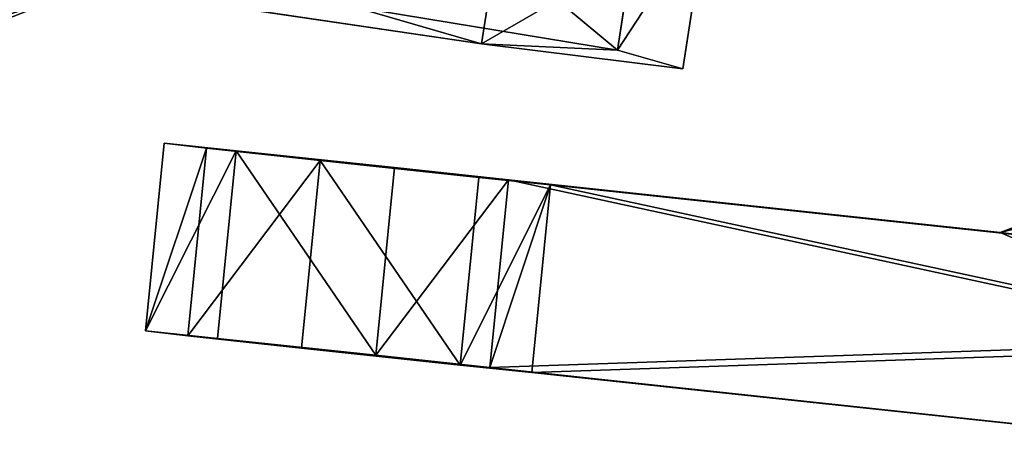
# Model space of a CAD drawing. Units: centimetres. Extents: x -916 to 680, y -710 to 877.
# Drawn here: x 90 to 93, y 89 to 90 of the extents above; entities that cross this region are included whole.
import ezdxf

# ---------------------------------------------------------------- set-up
doc = ezdxf.new("R2010")
doc.units = ezdxf.units.CM
doc.header["$LTSCALE"] = 2.54
doc.layers.get('0').update_dxf_attribs({"true_color": 0xff5454})

# ---------------------------------------------------------------- blocks, each defined once
blk = doc.blocks.new('Grupuj_36')
at = {"color": 0}
for p, q in [((0.7228, 1.7), (0, 1.2845)), ((0.7228, 1.7), (0, 1.2845)), ((0.7228, 1.7, 0.5), (0, 1.2845, 0.5)), ((0.7228, 1.7, 0.5), (0, 1.2845, 0.5)), ((0.7228, 1.7), (1.7835, 1.7)), ((0.7228, 1.7), (0.7228, 1.7, 0.5)), ((0.7228, 1.7), (1.7835, 1.7)), ((0.7228, 1.7), (0.7228, 1.7, 0.5)), ((0.7228, 1.7, 0.5), (1.7835, 1.7, 0.5)), ((0.7228, 1.7, 0.5), (1.7835, 1.7, 0.5)), ((1.7835, 1.7), (2.5063, 1.2845)), ((1.7835, 1.7), (2.5063, 1.2845)), ((1.7835, 1.7), (1.7835, 1.7, 0.5)), ((1.7835, 1.7, 0.5), (2.5063, 1.2845, 0.5)), ((1.7835, 1.7), (1.7835, 1.7, 0.5)), ((1.7835, 1.7, 0.5), (2.5063, 1.2845, 0.5)), ((0, 0.4155), (0, 1.2845)), ((0, 0.4155), (0, 1.2845)), ((0, 0.4155, 0.5), (0, 1.2845, 0.5)), ((0, 1.2845), (0, 1.2845, 0.5)), ((0, 1.2845), (0, 1.2845, 0.5)), ((0, 0.4155, 0.5), (0, 1.2845, 0.5)), ((2.5063, 1.2845), (2.5063, 0.4155)), ((2.5063, 1.2845), (2.5063, 1.2845, 0.5)), ((2.5063, 1.2845), (2.5063, 0.4155)), ((2.5063, 1.2845), (2.5063, 1.2845, 0.5)), ((2.5063, 1.2845, 0.5), (2.5063, 0.4155, 0.5)), ((2.5063, 1.2845, 0.5), (2.5063, 0.4155, 0.5)), ((0.7228, 0), (0, 0.4155)), ((0.7228, 0), (0, 0.4155)), ((0.7228, 0, 0.5), (0, 0.4155, 0.5)), ((0, 0.4155), (0, 0.4155, 0.5)), ((0, 0.4155), (0, 0.4155, 0.5)), ((0.7228, 0, 0.5), (0, 0.4155, 0.5)), ((1.7835, 0), (2.5063, 0.4155)), ((1.7835, 0), (2.5063, 0.4155)), ((1.7835, 0, 0.5), (2.5063, 0.4155, 0.5)), ((1.7835, 0, 0.5), (2.5063, 0.4155, 0.5)), ((2.5063, 0.4155), (2.5063, 0.4155, 0.5)), ((2.5063, 0.4155), (2.5063, 0.4155, 0.5)), ((1.7835, 0), (0.7228, 0)), ((0.7228, 0), (0.7228, 0, 0.5)), ((1.7835, 0), (0.7228, 0)), ((1.7835, 0, 0.5), (0.7228, 0, 0.5)), ((0.7228, 0), (0.7228, 0, 0.5)), ((1.7835, 0, 0.5), (0.7228, 0, 0.5)), ((1.7835, 0), (1.7835, 0, 0.5)), ((1.7835, 0), (1.7835, 0, 0.5))]:
    blk.add_line(p, q, dxfattribs=at)
mesh = blk.add_polyface(dxfattribs=at)
corners = [(0, 1.2845), (0.7228, 0), (0, 0.4155), (0.7228, 1.7), (1.7835, 1.7), (1.7835, 0), (2.5063, 1.2845), (2.5063, 0.4155)]
mesh.append_faces([[corners[k] for k in face] for face in [(0, 1, 2), (5, 6, 7)]], dxfattribs={"vtx0": -1, "color": 0})
mesh.append_faces([[corners[k] for k in face] for face in [(1, 4, 5)]], dxfattribs={"vtx0": -1, "vtx1": -1, "color": 0})
mesh.append_faces([[corners[k] for k in face] for face in [(1, 0, 3), (1, 3, 4), (5, 4, 6)]], dxfattribs={"vtx0": -1, "vtx2": -1, "color": 0})
mesh = blk.add_polyface(dxfattribs=at)
corners = [(0, 1.2845), (0.7228, 1.7, 0.5), (0.7228, 1.7), (0, 1.2845, 0.5)]
mesh.append_faces([[corners[k] for k in face] for face in [(0, 1, 2), (1, 0, 3)]], dxfattribs={"vtx0": -1, "color": 0})
mesh = blk.add_polyface(dxfattribs=at)
corners = [(0.7228, 0, 0.5), (0, 1.2845, 0.5), (0, 0.4155, 0.5), (0.7228, 1.7, 0.5), (1.7835, 0, 0.5), (1.7835, 1.7, 0.5), (2.5063, 1.2845, 0.5), (2.5063, 0.4155, 0.5)]
mesh.append_faces([[corners[k] for k in face] for face in [(0, 1, 2), (6, 4, 7)]], dxfattribs={"vtx0": -1, "color": 0})
mesh.append_faces([[corners[k] for k in face] for face in [(1, 0, 3), (3, 4, 5), (5, 4, 6)]], dxfattribs={"vtx0": -1, "vtx1": -1, "color": 0})
mesh.append_faces([[corners[k] for k in face] for face in [(3, 0, 4)]], dxfattribs={"vtx0": -1, "vtx2": -1, "color": 0})
mesh = blk.add_polyface(dxfattribs=at)
corners = [(0.7228, 1.7, 0.5), (1.7835, 1.7), (0.7228, 1.7), (1.7835, 1.7, 0.5)]
mesh.append_faces([[corners[k] for k in face] for face in [(0, 1, 2), (1, 0, 3)]], dxfattribs={"vtx0": -1, "color": 0})
mesh = blk.add_polyface(dxfattribs=at)
corners = [(1.7835, 1.7, 0.5), (2.5063, 1.2845), (1.7835, 1.7), (2.5063, 1.2845, 0.5)]
mesh.append_faces([[corners[k] for k in face] for face in [(0, 1, 2), (1, 0, 3)]], dxfattribs={"vtx0": -1, "color": 0})
mesh = blk.add_polyface(dxfattribs=at)
corners = [(0, 0.4155, 0.5), (0, 1.2845), (0, 0.4155), (0, 1.2845, 0.5)]
mesh.append_faces([[corners[k] for k in face] for face in [(0, 1, 2), (1, 0, 3)]], dxfattribs={"vtx0": -1, "color": 0})
mesh = blk.add_polyface(dxfattribs=at)
corners = [(2.5063, 1.2845), (2.5063, 0.4155, 0.5), (2.5063, 0.4155), (2.5063, 1.2845, 0.5)]
mesh.append_faces([[corners[k] for k in face] for face in [(0, 1, 2), (1, 0, 3)]], dxfattribs={"vtx0": -1, "color": 0})
mesh = blk.add_polyface(dxfattribs=at)
corners = [(0.7228, 0), (0, 0.4155, 0.5), (0, 0.4155), (0.7228, 0, 0.5)]
mesh.append_faces([[corners[k] for k in face] for face in [(0, 1, 2), (1, 0, 3)]], dxfattribs={"vtx0": -1, "color": 0})
mesh = blk.add_polyface(dxfattribs=at)
corners = [(2.5063, 0.4155, 0.5), (1.7835, 0), (2.5063, 0.4155), (1.7835, 0, 0.5)]
mesh.append_faces([[corners[k] for k in face] for face in [(0, 1, 2), (1, 0, 3)]], dxfattribs={"vtx0": -1, "color": 0})
mesh = blk.add_polyface(dxfattribs=at)
corners = [(1.7835, 0, 0.5), (0.7228, 0), (1.7835, 0), (0.7228, 0, 0.5)]
mesh.append_faces([[corners[k] for k in face] for face in [(0, 1, 2), (1, 0, 3)]], dxfattribs={"vtx0": -1, "color": 0})
blk = doc.blocks.new('Grupuj_131')
at = {"color": 253, "true_color": 0xa5aaae, "rotation": 270.0000000000001}
blk.add_blockref('Grupuj_36', (0.2491, 2.7141), dxfattribs=at)
blk = doc.blocks.new('3DGeom-892_Defintion_3')
at = {"color": 0, "xscale": 841.2335225409237, "yscale": 841.233522540924, "zscale": 841.2335225409247}
blk.add_blockref('Grupuj_131', (-841.2, -849.4, -260.8), dxfattribs=at)
blk = doc.blocks.new('Grupuj_162')
at = {"color": 0}
for p, q in [((0.336, 3.5756, 0.75), (1.0054, 3.9494, 0.8291)), ((0.336, 3.5756, 0.75), (1.0054, 3.9494, 0.8291)), ((0.9795, 3.9309, 1.4643), (1.0054, 3.9494, 0.8291)), ((0.9795, 3.9309, 1.4643), (1.0054, 3.9494, 0.8291)), ((1.0054, 3.9494, 0.8291), (1.1707, 3.9566, 0.8374)), ((1.0054, 3.9494, 0.8291), (1.1707, 3.9566, 0.8374)), ((1.1707, 3.9566, 0.8374), (1.1449, 3.9381, 1.4726)), ((1.1707, 3.9566, 0.8374), (1.1449, 3.9381, 1.4726)), ((1.1707, 3.9566, 0.8374), (1.1449, 3.9381, 1.4726)), ((1.336, 3.9639, 0.8458), (1.1707, 3.9566, 0.8374)), ((1.336, 3.9639, 0.8458), (1.1707, 3.9566, 0.8374)), ((1.1707, 3.9566, 0.8374), (1.1963, 3.3674, 0.7613)), ((1.1707, 3.9566, 0.8374), (1.1963, 3.3674, 0.7613)), ((1.1707, 3.9566, 0.8374), (1.1963, 3.3674, 0.7613)), ((1.336, 3.9639, 0.8458), (1.3102, 3.9453, 1.481)), ((1.336, 3.9639, 0.8458), (1.3102, 3.9453, 1.481)), ((2.0353, 3.65, 0.8361), (1.336, 3.9639, 0.8458)), ((2.0353, 3.65, 0.8361), (1.336, 3.9639, 0.8458)), ((0.9795, 3.9309, 1.4643), (0.3101, 3.5571, 1.3852)), ((0.9795, 3.9309, 1.4643), (0.3101, 3.5571, 1.3852)), ((1.1449, 3.9381, 1.4726), (0.9795, 3.9309, 1.4643)), ((1.1449, 3.9381, 1.4726), (0.9795, 3.9309, 1.4643)), ((1.1449, 3.9381, 1.4726), (1.3102, 3.9453, 1.481)), ((1.1449, 3.9381, 1.4726), (1.3102, 3.9453, 1.481)), ((1.1449, 3.9381, 1.4726), (1.1705, 3.3488, 1.3965)), ((1.1449, 3.9381, 1.4726), (1.1705, 3.3488, 1.3965)), ((1.1449, 3.9381, 1.4726), (1.1705, 3.3488, 1.3965)), ((1.3102, 3.9453, 1.481), (2.0095, 3.6314, 1.4713)), ((1.3102, 3.9453, 1.481), (2.0095, 3.6314, 1.4713)), ((2.0095, 3.6314, 1.4713), (2.0353, 3.65, 0.8361)), ((2.0095, 3.6314, 1.4713), (2.0353, 3.65, 0.8361)), ((2.0353, 3.65, 0.8361), (2.4051, 2.9814, 0.765)), ((2.0353, 3.65, 0.8361), (2.4051, 2.9814, 0.765)), ((2.3792, 2.9629, 1.4002), (2.0095, 3.6314, 1.4713)), ((2.3792, 2.9629, 1.4002), (2.0095, 3.6314, 1.4713)), ((0.0256, 2.8773, 0.6445), (0.336, 3.5756, 0.75)), ((0.0256, 2.8773, 0.6445), (0.336, 3.5756, 0.75)), ((0.3101, 3.5571, 1.3852), (0.336, 3.5756, 0.75)), ((0.3101, 3.5571, 1.3852), (0.336, 3.5756, 0.75)), ((0.3101, 3.5571, 1.3852), (-0.0002, 2.8587, 1.2797)), ((0.3101, 3.5571, 1.3852), (-0.0002, 2.8587, 1.2797)), ((1.1963, 3.3674, 0.7613), (0.8104, 3.1518, 0.7157)), ((1.1963, 3.3674, 0.7613), (0.8104, 3.1518, 0.7157)), ((1.1963, 3.3674, 0.7613), (1.1705, 3.3488, 1.3965)), ((1.1963, 3.3674, 0.7613), (1.1705, 3.3488, 1.3965)), ((1.1963, 3.3674, 0.7613), (1.1705, 3.3488, 1.3965)), ((1.5996, 3.1864, 0.7557), (1.1963, 3.3674, 0.7613)), ((1.5996, 3.1864, 0.7557), (1.1963, 3.3674, 0.7613)), ((1.1705, 3.3488, 1.3965), (0.7845, 3.1333, 1.3509)), ((1.1705, 3.3488, 1.3965), (0.7845, 3.1333, 1.3509)), ((1.1705, 3.3488, 1.3965), (1.5737, 3.1678, 1.3909)), ((1.1705, 3.3488, 1.3965), (1.5737, 3.1678, 1.3909)), ((1.5737, 3.1678, 1.3909), (1.5996, 3.1864, 0.7557)), ((1.5737, 3.1678, 1.3909), (1.5996, 3.1864, 0.7557)), ((1.5996, 3.1864, 0.7557), (1.8141, 2.7985, 0.7145)), ((1.5996, 3.1864, 0.7557), (1.8141, 2.7985, 0.7145)), ((0.6303, 2.7467, 0.6545), (0.8104, 3.1518, 0.7157)), ((0.6303, 2.7467, 0.6545), (0.8104, 3.1518, 0.7157)), ((0.8104, 3.1518, 0.7157), (0.7845, 3.1333, 1.3509)), ((0.8104, 3.1518, 0.7157), (0.7845, 3.1333, 1.3509)), ((1.5737, 3.1678, 1.3909), (1.7882, 2.7799, 1.3497)), ((1.5737, 3.1678, 1.3909), (1.7882, 2.7799, 1.3497)), ((0.7845, 3.1333, 1.3509), (0.6044, 2.7281, 1.2897)), ((0.7845, 3.1333, 1.3509), (0.6044, 2.7281, 1.2897)), ((2.4051, 2.9814, 0.765), (2.3792, 2.9629, 1.4002)), ((2.4051, 2.9814, 0.765), (2.3792, 2.9629, 1.4002)), ((2.3792, 2.9629, 1.4002), (2.4542, 1.2386, 1.1775)), ((2.3792, 2.9629, 1.4002), (2.4542, 1.2386, 1.1775)), ((2.4801, 1.2571, 0.5423), (2.4051, 2.9814, 0.765)), ((2.4801, 1.2571, 0.5423), (2.4051, 2.9814, 0.765)), ((0.0256, 2.8773, 0.6445), (-0.0002, 2.8587, 1.2797)), ((0.0256, 2.8773, 0.6445), (-0.0002, 2.8587, 1.2797)), ((0.1006, 1.153, 0.4218), (0.0256, 2.8773, 0.6445)), ((0.1006, 1.153, 0.4218), (0.0256, 2.8773, 0.6445)), ((-0.0002, 2.8587, 1.2797), (0.0747, 1.1345, 1.057)), ((-0.0002, 2.8587, 1.2797), (0.0747, 1.1345, 1.057)), ((1.8141, 2.7985, 0.7145), (1.7882, 2.7799, 1.3497)), ((1.8141, 2.7985, 0.7145), (1.7882, 2.7799, 1.3497)), ((1.7882, 2.7799, 1.3497), (1.8564, 1.2124, 1.1472)), ((1.7882, 2.7799, 1.3497), (1.8564, 1.2124, 1.1472)), ((1.8141, 2.7985, 0.7145), (1.8822, 1.231, 0.512)), ((1.8141, 2.7985, 0.7145), (1.8822, 1.231, 0.512)), ((0.6044, 2.7281, 1.2897), (0.6303, 2.7467, 0.6545)), ((0.6044, 2.7281, 1.2897), (0.6303, 2.7467, 0.6545)), ((0.6303, 2.7467, 0.6545), (0.6984, 1.1792, 0.4521)), ((0.6303, 2.7467, 0.6545), (0.6984, 1.1792, 0.4521)), ((0.6726, 1.1606, 1.0873), (0.6044, 2.7281, 1.2897)), ((0.6726, 1.1606, 1.0873), (0.6044, 2.7281, 1.2897)), ((1.8564, 1.2124, 1.1472), (2.4542, 1.2386, 1.1775)), ((1.8564, 1.2124, 1.1472), (2.4542, 1.2386, 1.1775)), ((1.8564, 1.2124, 1.1472), (2.4542, 1.2386, 1.1775)), ((2.4801, 1.2571, 0.5423), (1.8822, 1.231, 0.512)), ((2.4801, 1.2571, 0.5423), (1.8822, 1.231, 0.512)), ((2.4801, 1.2571, 0.5423), (1.8822, 1.231, 0.512)), ((2.4542, 1.2386, 1.1775), (2.4541, 0.9334, 1.4569)), ((2.4542, 1.2386, 1.1775), (2.4541, 0.9334, 1.4569)), ((2.4542, 1.2386, 1.1775), (2.4801, 1.2571, 0.5423)), ((2.4542, 1.2386, 1.1775), (2.4801, 1.2571, 0.5423)), ((2.4542, 1.2386, 1.1775), (2.4801, 1.2571, 0.5423)), ((2.5059, 0.9705, 0.1865), (2.4801, 1.2571, 0.5423)), ((2.5059, 0.9705, 0.1865), (2.4801, 1.2571, 0.5423)), ((1.8564, 1.2124, 1.1472), (1.8563, 0.9072, 1.4266)), ((1.8564, 1.2124, 1.1472), (1.8563, 0.9072, 1.4266)), ((1.8822, 1.231, 0.512), (1.8564, 1.2124, 1.1472)), ((1.8822, 1.231, 0.512), (1.8564, 1.2124, 1.1472)), ((1.8822, 1.231, 0.512), (1.8564, 1.2124, 1.1472)), ((1.8822, 1.231, 0.512), (1.908, 0.9444, 0.1562)), ((1.8822, 1.231, 0.512), (1.908, 0.9444, 0.1562)), ((0.6984, 1.1792, 0.4521), (0.1006, 1.153, 0.4218)), ((0.6984, 1.1792, 0.4521), (0.1006, 1.153, 0.4218)), ((0.6984, 1.1792, 0.4521), (0.1006, 1.153, 0.4218)), ((0.6726, 1.1606, 1.0873), (0.6984, 1.1792, 0.4521)), ((0.6726, 1.1606, 1.0873), (0.6984, 1.1792, 0.4521)), ((0.6726, 1.1606, 1.0873), (0.6984, 1.1792, 0.4521)), ((0.6984, 1.1792, 0.4521), (0.7242, 0.8926, 0.0963)), ((0.6984, 1.1792, 0.4521), (0.7242, 0.8926, 0.0963)), ((0.0747, 1.1345, 1.057), (0.6726, 1.1606, 1.0873)), ((0.0747, 1.1345, 1.057), (0.6726, 1.1606, 1.0873)), ((0.0747, 1.1345, 1.057), (0.6726, 1.1606, 1.0873)), ((0.0747, 1.1345, 1.057), (0.1006, 1.153, 0.4218)), ((0.0747, 1.1345, 1.057), (0.1006, 1.153, 0.4218)), ((0.0747, 1.1345, 1.057), (0.1006, 1.153, 0.4218)), ((0.1264, 0.8664, 0.066), (0.1006, 1.153, 0.4218)), ((0.1264, 0.8664, 0.066), (0.1006, 1.153, 0.4218)), ((0.6725, 0.8554, 1.3667), (0.6726, 1.1606, 1.0873)), ((0.6725, 0.8554, 1.3667), (0.6726, 1.1606, 1.0873)), ((0.0747, 1.1345, 1.057), (0.0747, 0.8293, 1.3364)), ((0.0747, 1.1345, 1.057), (0.0747, 0.8293, 1.3364)), ((1.908, 0.9444, 0.1562), (2.5059, 0.9705, 0.1865)), ((1.908, 0.9444, 0.1562), (2.5059, 0.9705, 0.1865)), ((2.5278, 0.4656, 0.1213), (2.5059, 0.9705, 0.1865)), ((2.5278, 0.4656, 0.1213), (2.5059, 0.9705, 0.1865)), ((2.4541, 0.9334, 1.4569), (1.8563, 0.9072, 1.4266)), ((2.4541, 0.9334, 1.4569), (1.8563, 0.9072, 1.4266)), ((1.908, 0.9444, 0.1562), (1.93, 0.4394, 0.091)), ((1.908, 0.9444, 0.1562), (1.93, 0.4394, 0.091)), ((2.4541, 0.9334, 1.4569), (2.4761, 0.4285, 1.3917)), ((2.4541, 0.9334, 1.4569), (2.4761, 0.4285, 1.3917)), ((1.8563, 0.9072, 1.4266), (1.8782, 0.4023, 1.3614)), ((1.8563, 0.9072, 1.4266), (1.8782, 0.4023, 1.3614)), ((0.7242, 0.8926, 0.0963), (0.1264, 0.8664, 0.066)), ((0.7242, 0.8926, 0.0963), (0.1264, 0.8664, 0.066)), ((0.1483, 0.3615, 0.0008), (0.1264, 0.8664, 0.066)), ((0.1483, 0.3615, 0.0008), (0.1264, 0.8664, 0.066)), ((0.7242, 0.8926, 0.0963), (0.7462, 0.3876, 0.0311)), ((0.7242, 0.8926, 0.0963), (0.7462, 0.3876, 0.0311)), ((0.0747, 0.8293, 1.3364), (0.6725, 0.8554, 1.3667)), ((0.0747, 0.8293, 1.3364), (0.6725, 0.8554, 1.3667)), ((0.6944, 0.3505, 1.3015), (0.6725, 0.8554, 1.3667)), ((0.6944, 0.3505, 1.3015), (0.6725, 0.8554, 1.3667)), ((0.0966, 0.3244, 1.2712), (0.0747, 0.8293, 1.3364)), ((0.0966, 0.3244, 1.2712), (0.0747, 0.8293, 1.3364)), ((1.93, 0.4394, 0.091), (2.5278, 0.4656, 0.1213)), ((1.93, 0.4394, 0.091), (2.5278, 0.4656, 0.1213)), ((2.5277, 0.1604, 0.4007), (2.5278, 0.4656, 0.1213)), ((2.5277, 0.1604, 0.4007), (2.5278, 0.4656, 0.1213)), ((1.9299, 0.1343, 0.3704), (1.93, 0.4394, 0.091)), ((1.9299, 0.1343, 0.3704), (1.93, 0.4394, 0.091)), ((1.8782, 0.4023, 1.3614), (2.4761, 0.4285, 1.3917)), ((1.8782, 0.4023, 1.3614), (2.4761, 0.4285, 1.3917)), ((1.8782, 0.4023, 1.3614), (1.904, 0.1157, 1.0056)), ((1.8782, 0.4023, 1.3614), (1.904, 0.1157, 1.0056)), ((2.4761, 0.4285, 1.3917), (2.5019, 0.1419, 1.0359)), ((2.4761, 0.4285, 1.3917), (2.5019, 0.1419, 1.0359)), ((0.7462, 0.3876, 0.0311), (0.1483, 0.3615, 0.0008)), ((0.7462, 0.3876, 0.0311), (0.1483, 0.3615, 0.0008)), ((0.7462, 0.3876, 0.0311), (0.7461, 0.0825, 0.3104)), ((0.7462, 0.3876, 0.0311), (0.7461, 0.0825, 0.3104)), ((0.6944, 0.3505, 1.3015), (0.0966, 0.3244, 1.2712)), ((0.6944, 0.3505, 1.3015), (0.0966, 0.3244, 1.2712)), ((0.1483, 0.3615, 0.0008), (0.1483, 0.0563, 0.2802)), ((0.1483, 0.3615, 0.0008), (0.1483, 0.0563, 0.2802)), ((0.7202, 0.0639, 0.9456), (0.6944, 0.3505, 1.3015)), ((0.7202, 0.0639, 0.9456), (0.6944, 0.3505, 1.3015)), ((0.0966, 0.3244, 1.2712), (0.1224, 0.0378, 0.9154)), ((0.0966, 0.3244, 1.2712), (0.1224, 0.0378, 0.9154)), ((2.5277, 0.1604, 0.4007), (1.9299, 0.1343, 0.3704)), ((2.5277, 0.1604, 0.4007), (1.9299, 0.1343, 0.3704)), ((2.5019, 0.1419, 1.0359), (2.5277, 0.1604, 0.4007)), ((2.5019, 0.1419, 1.0359), (2.5277, 0.1604, 0.4007)), ((2.5019, 0.1419, 1.0359), (1.904, 0.1157, 1.0056)), ((2.5019, 0.1419, 1.0359), (1.904, 0.1157, 1.0056)), ((1.904, 0.1157, 1.0056), (1.9299, 0.1343, 0.3704)), ((1.904, 0.1157, 1.0056), (1.9299, 0.1343, 0.3704)), ((0.1224, 0.0378, 0.9154), (0.7202, 0.0639, 0.9456)), ((0.1224, 0.0378, 0.9154), (0.7202, 0.0639, 0.9456)), ((0.1483, 0.0563, 0.2802), (0.7461, 0.0825, 0.3104)), ((0.1483, 0.0563, 0.2802), (0.7461, 0.0825, 0.3104)), ((0.7461, 0.0825, 0.3104), (0.7202, 0.0639, 0.9456)), ((0.7461, 0.0825, 0.3104), (0.7202, 0.0639, 0.9456)), ((0.1483, 0.0563, 0.2802), (0.1224, 0.0378, 0.9154)), ((0.1483, 0.0563, 0.2802), (0.1224, 0.0378, 0.9154))]:
    blk.add_line(p, q, dxfattribs=at)
mesh = blk.add_polyface(dxfattribs=at)
corners = [(1.0054, 3.9494, 0.8291), (0.6303, 2.7467, 0.6545), (0.336, 3.5756, 0.75), (0.8104, 3.1518, 0.7157), (1.1963, 3.3674, 0.7613), (1.1707, 3.9566, 0.8374), (0.1006, 1.153, 0.4218), (0.0256, 2.8773, 0.6445), (0.6984, 1.1792, 0.4521)]
mesh.append_faces([[corners[k] for k in face] for face in [(4, 0, 5), (2, 6, 7)]], dxfattribs={"vtx0": -1, "color": 0})
mesh.append_faces([[corners[k] for k in face] for face in [(0, 1, 2), (1, 0, 3), (3, 0, 4), (6, 2, 8), (8, 2, 1)]], dxfattribs={"vtx0": -1, "vtx1": -1, "color": 0})
mesh = blk.add_polyface(dxfattribs=at)
corners = [(0.3101, 3.5571, 1.3852), (1.0054, 3.9494, 0.8291), (0.336, 3.5756, 0.75), (0.9795, 3.9309, 1.4643)]
mesh.append_faces([[corners[k] for k in face] for face in [(0, 1, 2), (1, 0, 3)]], dxfattribs={"vtx0": -1, "color": 0})
mesh = blk.add_polyface(dxfattribs=at)
corners = [(0.9795, 3.9309, 1.4643), (1.1707, 3.9566, 0.8374), (1.0054, 3.9494, 0.8291), (1.1449, 3.9381, 1.4726)]
mesh.append_faces([[corners[k] for k in face] for face in [(0, 1, 2), (1, 0, 3)]], dxfattribs={"vtx0": -1, "color": 0})
mesh = blk.add_polyface(dxfattribs=at)
corners = [(1.1449, 3.9381, 1.4726), (1.336, 3.9639, 0.8458), (1.1707, 3.9566, 0.8374), (1.3102, 3.9453, 1.481)]
mesh.append_faces([[corners[k] for k in face] for face in [(0, 1, 2), (1, 0, 3)]], dxfattribs={"vtx0": -1, "color": 0})
mesh = blk.add_polyface(dxfattribs=at)
corners = [(1.1449, 3.9381, 1.4726), (1.1963, 3.3674, 0.7613), (1.1705, 3.3488, 1.3965), (1.1707, 3.9566, 0.8374)]
mesh.append_faces([[corners[k] for k in face] for face in [(0, 1, 2), (1, 0, 3)]], dxfattribs={"vtx0": -1, "color": 0})
mesh = blk.add_polyface(dxfattribs=at)
corners = [(1.336, 3.9639, 0.8458), (1.1963, 3.3674, 0.7613), (1.1707, 3.9566, 0.8374), (1.5996, 3.1864, 0.7557), (2.0353, 3.65, 0.8361), (1.8141, 2.7985, 0.7145), (1.8822, 1.231, 0.512), (2.4801, 1.2571, 0.5423), (2.4051, 2.9814, 0.765)]
mesh.append_faces([[corners[k] for k in face] for face in [(0, 1, 2), (7, 4, 8)]], dxfattribs={"vtx0": -1, "color": 0})
mesh.append_faces([[corners[k] for k in face] for face in [(1, 0, 3), (3, 4, 5), (5, 4, 6), (6, 4, 7)]], dxfattribs={"vtx0": -1, "vtx1": -1, "color": 0})
mesh.append_faces([[corners[k] for k in face] for face in [(3, 0, 4)]], dxfattribs={"vtx0": -1, "vtx2": -1, "color": 0})
mesh = blk.add_polyface(dxfattribs=at)
corners = [(1.336, 3.9639, 0.8458), (2.0095, 3.6314, 1.4713), (2.0353, 3.65, 0.8361), (1.3102, 3.9453, 1.481)]
mesh.append_faces([[corners[k] for k in face] for face in [(0, 1, 2), (1, 0, 3)]], dxfattribs={"vtx0": -1, "color": 0})
mesh = blk.add_polyface(dxfattribs=at)
corners = [(0.0747, 1.1345, 1.057), (0.3101, 3.5571, 1.3852), (-0.0002, 2.8587, 1.2797), (0.6726, 1.1606, 1.0873), (0.6044, 2.7281, 1.2897), (0.9795, 3.9309, 1.4643), (0.7845, 3.1333, 1.3509), (1.1705, 3.3488, 1.3965), (1.1449, 3.9381, 1.4726)]
mesh.append_faces([[corners[k] for k in face] for face in [(0, 1, 2), (5, 7, 8)]], dxfattribs={"vtx0": -1, "color": 0})
mesh.append_faces([[corners[k] for k in face] for face in [(1, 0, 3), (1, 3, 4), (4, 5, 1), (5, 4, 6), (5, 6, 7)]], dxfattribs={"vtx0": -1, "vtx2": -1, "color": 0})
mesh = blk.add_polyface(dxfattribs=at)
corners = [(1.1705, 3.3488, 1.3965), (1.3102, 3.9453, 1.481), (1.1449, 3.9381, 1.4726), (1.5737, 3.1678, 1.3909), (2.0095, 3.6314, 1.4713), (1.7882, 2.7799, 1.3497), (1.8564, 1.2124, 1.1472), (2.4542, 1.2386, 1.1775), (2.3792, 2.9629, 1.4002)]
mesh.append_faces([[corners[k] for k in face] for face in [(0, 1, 2), (4, 7, 8)]], dxfattribs={"vtx0": -1, "color": 0})
mesh.append_faces([[corners[k] for k in face] for face in [(1, 3, 4)]], dxfattribs={"vtx0": -1, "vtx1": -1, "color": 0})
mesh.append_faces([[corners[k] for k in face] for face in [(1, 0, 3), (4, 3, 5), (4, 5, 6), (4, 6, 7)]], dxfattribs={"vtx0": -1, "vtx2": -1, "color": 0})
mesh = blk.add_polyface(dxfattribs=at)
corners = [(2.4051, 2.9814, 0.765), (2.0095, 3.6314, 1.4713), (2.3792, 2.9629, 1.4002), (2.0353, 3.65, 0.8361)]
mesh.append_faces([[corners[k] for k in face] for face in [(0, 1, 2), (1, 0, 3)]], dxfattribs={"vtx0": -1, "color": 0})
mesh = blk.add_polyface(dxfattribs=at)
corners = [(0.3101, 3.5571, 1.3852), (0.0256, 2.8773, 0.6445), (-0.0002, 2.8587, 1.2797), (0.336, 3.5756, 0.75)]
mesh.append_faces([[corners[k] for k in face] for face in [(0, 1, 2), (1, 0, 3)]], dxfattribs={"vtx0": -1, "color": 0})
mesh = blk.add_polyface(dxfattribs=at)
corners = [(1.1963, 3.3674, 0.7613), (0.7845, 3.1333, 1.3509), (0.8104, 3.1518, 0.7157), (1.1705, 3.3488, 1.3965)]
mesh.append_faces([[corners[k] for k in face] for face in [(0, 1, 2), (1, 0, 3)]], dxfattribs={"vtx0": -1, "color": 0})
mesh = blk.add_polyface(dxfattribs=at)
corners = [(1.5737, 3.1678, 1.3909), (1.1963, 3.3674, 0.7613), (1.5996, 3.1864, 0.7557), (1.1705, 3.3488, 1.3965)]
mesh.append_faces([[corners[k] for k in face] for face in [(0, 1, 2), (1, 0, 3)]], dxfattribs={"vtx0": -1, "color": 0})
mesh = blk.add_polyface(dxfattribs=at)
corners = [(1.5737, 3.1678, 1.3909), (1.8141, 2.7985, 0.7145), (1.7882, 2.7799, 1.3497), (1.5996, 3.1864, 0.7557)]
mesh.append_faces([[corners[k] for k in face] for face in [(0, 1, 2), (1, 0, 3)]], dxfattribs={"vtx0": -1, "color": 0})
mesh = blk.add_polyface(dxfattribs=at)
corners = [(0.6303, 2.7467, 0.6545), (0.7845, 3.1333, 1.3509), (0.6044, 2.7281, 1.2897), (0.8104, 3.1518, 0.7157)]
mesh.append_faces([[corners[k] for k in face] for face in [(0, 1, 2), (1, 0, 3)]], dxfattribs={"vtx0": -1, "color": 0})
mesh = blk.add_polyface(dxfattribs=at)
corners = [(2.4801, 1.2571, 0.5423), (2.3792, 2.9629, 1.4002), (2.4542, 1.2386, 1.1775), (2.4051, 2.9814, 0.765)]
mesh.append_faces([[corners[k] for k in face] for face in [(0, 1, 2), (1, 0, 3)]], dxfattribs={"vtx0": -1, "color": 0})
mesh = blk.add_polyface(dxfattribs=at)
corners = [(-0.0002, 2.8587, 1.2797), (0.1006, 1.153, 0.4218), (0.0747, 1.1345, 1.057), (0.0256, 2.8773, 0.6445)]
mesh.append_faces([[corners[k] for k in face] for face in [(0, 1, 2), (1, 0, 3)]], dxfattribs={"vtx0": -1, "color": 0})
mesh = blk.add_polyface(dxfattribs=at)
corners = [(1.7882, 2.7799, 1.3497), (1.8822, 1.231, 0.512), (1.8564, 1.2124, 1.1472), (1.8141, 2.7985, 0.7145)]
mesh.append_faces([[corners[k] for k in face] for face in [(0, 1, 2), (1, 0, 3)]], dxfattribs={"vtx0": -1, "color": 0})
mesh = blk.add_polyface(dxfattribs=at)
corners = [(0.6984, 1.1792, 0.4521), (0.6044, 2.7281, 1.2897), (0.6726, 1.1606, 1.0873), (0.6303, 2.7467, 0.6545)]
mesh.append_faces([[corners[k] for k in face] for face in [(0, 1, 2), (1, 0, 3)]], dxfattribs={"vtx0": -1, "color": 0})
mesh = blk.add_polyface(dxfattribs=at)
corners = [(2.4541, 0.9334, 1.4569), (1.8564, 1.2124, 1.1472), (1.8563, 0.9072, 1.4266), (2.4542, 1.2386, 1.1775)]
mesh.append_faces([[corners[k] for k in face] for face in [(0, 1, 2), (1, 0, 3)]], dxfattribs={"vtx0": -1, "color": 0})
mesh = blk.add_polyface(dxfattribs=at)
corners = [(1.8564, 1.2124, 1.1472), (2.4801, 1.2571, 0.5423), (1.8822, 1.231, 0.512), (2.4542, 1.2386, 1.1775)]
mesh.append_faces([[corners[k] for k in face] for face in [(0, 1, 2), (1, 0, 3)]], dxfattribs={"vtx0": -1, "color": 0})
mesh = blk.add_polyface(dxfattribs=at)
corners = [(1.8822, 1.231, 0.512), (2.5059, 0.9705, 0.1865), (1.908, 0.9444, 0.1562), (2.4801, 1.2571, 0.5423)]
mesh.append_faces([[corners[k] for k in face] for face in [(0, 1, 2), (1, 0, 3)]], dxfattribs={"vtx0": -1, "color": 0})
mesh = blk.add_polyface(dxfattribs=at)
corners = [(2.5277, 0.1604, 0.4007), (2.4761, 0.4285, 1.3917), (2.5019, 0.1419, 1.0359), (2.5278, 0.4656, 0.1213), (2.4541, 0.9334, 1.4569), (2.5059, 0.9705, 0.1865), (2.4542, 1.2386, 1.1775), (2.4801, 1.2571, 0.5423)]
mesh.append_faces([[corners[k] for k in face] for face in [(0, 1, 2), (6, 5, 7)]], dxfattribs={"vtx0": -1, "color": 0})
mesh.append_faces([[corners[k] for k in face] for face in [(1, 3, 4), (4, 5, 6)]], dxfattribs={"vtx0": -1, "vtx1": -1, "color": 0})
mesh.append_faces([[corners[k] for k in face] for face in [(1, 0, 3), (4, 3, 5)]], dxfattribs={"vtx0": -1, "vtx2": -1, "color": 0})
mesh = blk.add_polyface(dxfattribs=at)
corners = [(1.8782, 0.4023, 1.3614), (1.9299, 0.1343, 0.3704), (1.904, 0.1157, 1.0056), (1.93, 0.4394, 0.091), (1.8563, 0.9072, 1.4266), (1.908, 0.9444, 0.1562), (1.8564, 1.2124, 1.1472), (1.8822, 1.231, 0.512)]
mesh.append_faces([[corners[k] for k in face] for face in [(0, 1, 2), (5, 6, 7)]], dxfattribs={"vtx0": -1, "color": 0})
mesh.append_faces([[corners[k] for k in face] for face in [(1, 0, 3), (3, 4, 5)]], dxfattribs={"vtx0": -1, "vtx1": -1, "color": 0})
mesh.append_faces([[corners[k] for k in face] for face in [(3, 0, 4), (5, 4, 6)]], dxfattribs={"vtx0": -1, "vtx2": -1, "color": 0})
mesh = blk.add_polyface(dxfattribs=at)
corners = [(0.0747, 1.1345, 1.057), (0.6984, 1.1792, 0.4521), (0.1006, 1.153, 0.4218), (0.6726, 1.1606, 1.0873)]
mesh.append_faces([[corners[k] for k in face] for face in [(0, 1, 2), (1, 0, 3)]], dxfattribs={"vtx0": -1, "color": 0})
mesh = blk.add_polyface(dxfattribs=at)
corners = [(0.1006, 1.153, 0.4218), (0.7242, 0.8926, 0.0963), (0.1264, 0.8664, 0.066), (0.6984, 1.1792, 0.4521)]
mesh.append_faces([[corners[k] for k in face] for face in [(0, 1, 2), (1, 0, 3)]], dxfattribs={"vtx0": -1, "color": 0})
mesh = blk.add_polyface(dxfattribs=at)
corners = [(0.7461, 0.0825, 0.3104), (0.6944, 0.3505, 1.3015), (0.7202, 0.0639, 0.9456), (0.7462, 0.3876, 0.0311), (0.6725, 0.8554, 1.3667), (0.7242, 0.8926, 0.0963), (0.6726, 1.1606, 1.0873), (0.6984, 1.1792, 0.4521)]
mesh.append_faces([[corners[k] for k in face] for face in [(0, 1, 2), (6, 5, 7)]], dxfattribs={"vtx0": -1, "color": 0})
mesh.append_faces([[corners[k] for k in face] for face in [(1, 3, 4), (4, 5, 6)]], dxfattribs={"vtx0": -1, "vtx1": -1, "color": 0})
mesh.append_faces([[corners[k] for k in face] for face in [(1, 0, 3), (4, 3, 5)]], dxfattribs={"vtx0": -1, "vtx2": -1, "color": 0})
mesh = blk.add_polyface(dxfattribs=at)
corners = [(0.6725, 0.8554, 1.3667), (0.0747, 1.1345, 1.057), (0.0747, 0.8293, 1.3364), (0.6726, 1.1606, 1.0873)]
mesh.append_faces([[corners[k] for k in face] for face in [(0, 1, 2), (1, 0, 3)]], dxfattribs={"vtx0": -1, "color": 0})
mesh = blk.add_polyface(dxfattribs=at)
corners = [(0.0966, 0.3244, 1.2712), (0.1483, 0.0563, 0.2802), (0.1224, 0.0378, 0.9154), (0.1483, 0.3615, 0.0008), (0.0747, 0.8293, 1.3364), (0.1264, 0.8664, 0.066), (0.0747, 1.1345, 1.057), (0.1006, 1.153, 0.4218)]
mesh.append_faces([[corners[k] for k in face] for face in [(0, 1, 2), (5, 6, 7)]], dxfattribs={"vtx0": -1, "color": 0})
mesh.append_faces([[corners[k] for k in face] for face in [(1, 0, 3), (3, 4, 5)]], dxfattribs={"vtx0": -1, "vtx1": -1, "color": 0})
mesh.append_faces([[corners[k] for k in face] for face in [(3, 0, 4), (5, 4, 6)]], dxfattribs={"vtx0": -1, "vtx2": -1, "color": 0})
mesh = blk.add_polyface(dxfattribs=at)
corners = [(2.5059, 0.9705, 0.1865), (1.93, 0.4394, 0.091), (1.908, 0.9444, 0.1562), (2.5278, 0.4656, 0.1213)]
mesh.append_faces([[corners[k] for k in face] for face in [(0, 1, 2), (1, 0, 3)]], dxfattribs={"vtx0": -1, "color": 0})
mesh = blk.add_polyface(dxfattribs=at)
corners = [(1.8782, 0.4023, 1.3614), (2.4541, 0.9334, 1.4569), (1.8563, 0.9072, 1.4266), (2.4761, 0.4285, 1.3917)]
mesh.append_faces([[corners[k] for k in face] for face in [(0, 1, 2), (1, 0, 3)]], dxfattribs={"vtx0": -1, "color": 0})
mesh = blk.add_polyface(dxfattribs=at)
corners = [(0.7242, 0.8926, 0.0963), (0.1483, 0.3615, 0.0008), (0.1264, 0.8664, 0.066), (0.7462, 0.3876, 0.0311)]
mesh.append_faces([[corners[k] for k in face] for face in [(0, 1, 2), (1, 0, 3)]], dxfattribs={"vtx0": -1, "color": 0})
mesh = blk.add_polyface(dxfattribs=at)
corners = [(0.0966, 0.3244, 1.2712), (0.6725, 0.8554, 1.3667), (0.0747, 0.8293, 1.3364), (0.6944, 0.3505, 1.3015)]
mesh.append_faces([[corners[k] for k in face] for face in [(0, 1, 2), (1, 0, 3)]], dxfattribs={"vtx0": -1, "color": 0})
mesh = blk.add_polyface(dxfattribs=at)
corners = [(1.93, 0.4394, 0.091), (2.5277, 0.1604, 0.4007), (1.9299, 0.1343, 0.3704), (2.5278, 0.4656, 0.1213)]
mesh.append_faces([[corners[k] for k in face] for face in [(0, 1, 2), (1, 0, 3)]], dxfattribs={"vtx0": -1, "color": 0})
mesh = blk.add_polyface(dxfattribs=at)
corners = [(2.5019, 0.1419, 1.0359), (1.8782, 0.4023, 1.3614), (1.904, 0.1157, 1.0056), (2.4761, 0.4285, 1.3917)]
mesh.append_faces([[corners[k] for k in face] for face in [(0, 1, 2), (1, 0, 3)]], dxfattribs={"vtx0": -1, "color": 0})
mesh = blk.add_polyface(dxfattribs=at)
corners = [(0.1483, 0.3615, 0.0008), (0.7461, 0.0825, 0.3104), (0.1483, 0.0563, 0.2802), (0.7462, 0.3876, 0.0311)]
mesh.append_faces([[corners[k] for k in face] for face in [(0, 1, 2), (1, 0, 3)]], dxfattribs={"vtx0": -1, "color": 0})
mesh = blk.add_polyface(dxfattribs=at)
corners = [(0.7202, 0.0639, 0.9456), (0.0966, 0.3244, 1.2712), (0.1224, 0.0378, 0.9154), (0.6944, 0.3505, 1.3015)]
mesh.append_faces([[corners[k] for k in face] for face in [(0, 1, 2), (1, 0, 3)]], dxfattribs={"vtx0": -1, "color": 0})
mesh = blk.add_polyface(dxfattribs=at)
corners = [(2.5277, 0.1604, 0.4007), (1.904, 0.1157, 1.0056), (1.9299, 0.1343, 0.3704), (2.5019, 0.1419, 1.0359)]
mesh.append_faces([[corners[k] for k in face] for face in [(0, 1, 2), (1, 0, 3)]], dxfattribs={"vtx0": -1, "color": 0})
mesh = blk.add_polyface(dxfattribs=at)
corners = [(0.7461, 0.0825, 0.3104), (0.1224, 0.0378, 0.9154), (0.1483, 0.0563, 0.2802), (0.7202, 0.0639, 0.9456)]
mesh.append_faces([[corners[k] for k in face] for face in [(0, 1, 2), (1, 0, 3)]], dxfattribs={"vtx0": -1, "color": 0})
blk = doc.blocks.new('3DGeom-274_Defintion_3')
at = {"color": 253, "true_color": 0xa5aaae, "extrusion": (-0.000312422, 0.041635, 0.999133), "xscale": 650.8221597028469, "yscale": 660.9019038381405, "zscale": 610.1909073619539, "rotation": 179.5696955949442}
blk.add_blockref('Grupuj_162', (790.8, -8.8, -489.3), dxfattribs=at)
blk = doc.blocks.new('Grupuj_66')
at = {"color": 0, "extrusion": (-0.228821, 0.097882, 0.968535), "xscale": 0.001536518217144384, "yscale": 0.001515938817904808, "zscale": 0.001638831368896191, "rotation": 188.9188656958027}
blk.add_blockref('3DGeom-274_Defintion_3', (-3.8851, 5.852, 1.6231), dxfattribs=at)
at = {"color": 0, "extrusion": (0.228821, -0.097882, -0.968535), "xscale": 0.001188695724066428, "yscale": 0.001172787525175283, "zscale": 0.001267854925103179, "rotation": 351.2989194869173}
blk.add_blockref('3DGeom-892_Defintion_3', (3.86, 7.1349, -1.5094), dxfattribs=at)
at = {"color": 0, "extrusion": (-0.251656, -0.967075, 0.037872), "xscale": 0.001268057095167342, "yscale": 0.001172562527786591, "zscale": 0.001188702038593121, "rotation": 287.0325572408111}
blk.add_blockref('3DGeom-892_Defintion_3', (5.2142, 3.2415, -2.8333), dxfattribs=at)
blk = doc.blocks.new('Grupuj_100')
at = {"color": 0, "extrusion": (0.042643, -0.012678, 0.99901), "rotation": 290.8781764837877}
blk.add_blockref('Grupuj_66', (32.7253, -3.7502, 110.0772), dxfattribs=at)
blk = doc.blocks.new('Grupuj_70')
at = {"color": 0, "rotation": 222.800000000015}
blk.add_blockref('Grupuj_100', (94.9236, 138.8108, 47.8167), dxfattribs=at)
blk = doc.blocks.new('Grupuj_11')
at = {"color": 0, "rotation": 318.4999999999387}
blk.add_blockref('Grupuj_70', (184.9953, 290.5911, -7.6281), dxfattribs=at)

msp = doc.modelspace()

# ---------------------------------------------------------------- block references
at = {"color": 0}
msp.add_blockref('Grupuj_11', (-234.1516, -209.5504), dxfattribs=at)

doc.saveas('drawing.dxf')
